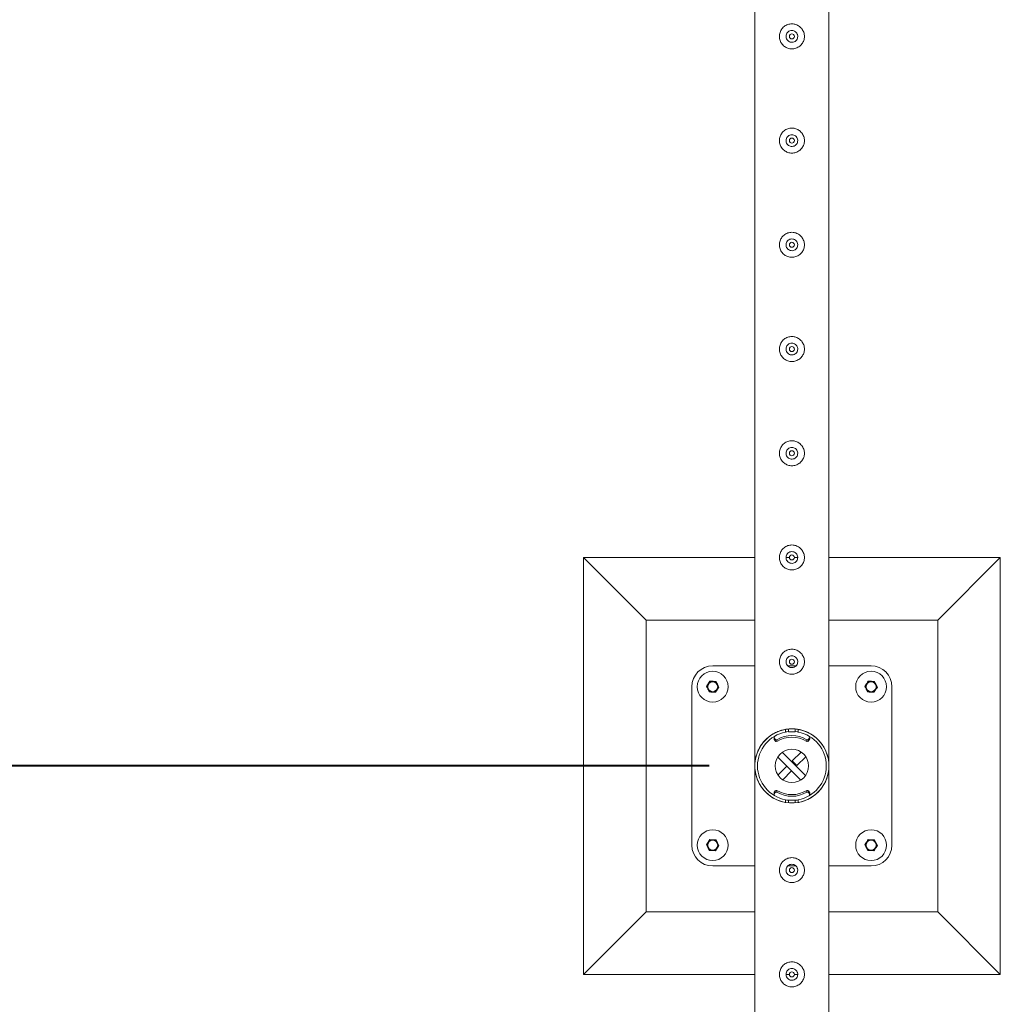
# Model space of a CAD drawing. Units: millimetres. Extents: x 0 to 42, y 0 to 29.8.
# Drawn here: x 8.3 to 9.5, y 23.6 to 24.8 of the extents above; entities that cross this region are included whole.
import ezdxf

# ---------------------------------------------------------------- set-up
doc = ezdxf.new("R2010")
doc.units = ezdxf.units.MM
doc.layers.add('LE_NORM', color=179, linetype='Continuous', lineweight=40)
doc.styles.add('SLDTEXTSTYLE0', font='TXT', dxfattribs={"width": 0.605})
doc.dimstyles.new('SLDDIMSTYLE1', dxfattribs={"dimtxt": 0.35, "dimasz": 0.3, "dimexe": 0, "dimexo": 0.0625, "dimgap": 0.0875, "dimtad": 1, "dimlfac": 100, "dimrnd": 1e-09, "dimzin": 12, "dimdsep": 46, "dimtxsty": 'SLDTEXTSTYLE0', "dimsah": 1, "dimcen": 0.09, "dimadec": 0, "dimazin": 3, "dimtfac": 1, "dimtofl": 0, "dimtmove": 0, "dimatfit": 3, "dimfxl": 0, "dimfrac": 2, "dimtolj": 1, "dimtzin": 12, "dimarcsym": 0})

# ---------------------------------------------------------------- blocks, each defined once
blk = doc.blocks.new('_D_10')
at = {"layer": 'LE_NORM'}
for p, q in [((9.1055, 26.401), (7.6541, 26.401)), ((7.7532, 26.401), (7.7532, 23.901)), ((9.1055, 23.901), (7.6541, 23.901))]:
    blk.add_line(p, q, dxfattribs=at)
for points in [[(7.7532, 26.401), (7.6532, 26.101), (7.8532, 26.101)], [(7.7532, 23.901), (7.8532, 24.201), (7.6532, 24.201)]]:
    blk.add_solid(points, dxfattribs=at)
at = {"layer": 'LE_NORM', "insert": (7.302, 24.6907, -1.2493), "char_height": 0.35, "attachment_point": 1, "rotation": 90, "style": 'SLDTEXTSTYLE0'}
blk.add_mtext('250', dxfattribs=at)
blk = doc.blocks.new('_D_11')
at = {"layer": 'LE_NORM'}
for p, q in [((9.1055, 26.401), (6.9185, 26.401)), ((7.0176, 26.401), (7.0176, 11.401)), ((9.1055, 11.401), (6.9185, 11.401))]:
    blk.add_line(p, q, dxfattribs=at)
for points in [[(7.0176, 26.401), (6.9176, 26.101), (7.1176, 26.101)], [(7.0176, 11.401), (7.1176, 11.701), (6.9176, 11.701)]]:
    blk.add_solid(points, dxfattribs=at)
at = {"layer": 'LE_NORM', "char_height": 0.35, "attachment_point": 1, "rotation": 90, "style": 'SLDTEXTSTYLE0'}
for s, insert in [('(6x250)', (6.5664, 18.8571, -1.2493)), ('1500', (6.5664, 17.6077, -1.2493))]:
    blk.add_mtext(s, dxfattribs=dict(at, insert=insert))

msp = doc.modelspace()

# ---------------------------------------------------------------- linework, layer by layer
at = {"color": 7, "linetype": 'Continuous', "lineweight": 0}
for p, q in [((9.16013, 26.39894), (9.16013, 23.90315)), ((9.24903, 23.90318), (9.24903, 26.35659)), ((9.19768, 24.77732), (9.19753, 24.77604)), ((9.19753, 24.77604), (9.1976, 24.77563)), ((9.19768, 24.65232), (9.19753, 24.65104)), ((9.19753, 24.65104), (9.1976, 24.65063)), ((9.19768, 24.52732), (9.19753, 24.52604)), ((9.19753, 24.52604), (9.1976, 24.52563)), ((9.19768, 24.40232), (9.19753, 24.40104)), ((9.19753, 24.40104), (9.1976, 24.40063)), ((9.19768, 24.27732), (9.19753, 24.27604)), ((9.19753, 24.27604), (9.1976, 24.27563)), ((9.16013, 24.15104), (8.95458, 24.15104)), ((8.95458, 24.15104), (9.02958, 24.07604)), ((8.95458, 24.15104), (8.95458, 23.65104)), ((9.19768, 24.15232), (9.19753, 24.15104)), ((9.20158, 24.15104), (9.19753, 24.15104)), ((9.19753, 24.15104), (9.1976, 24.15063)), ((9.21154, 24.15104), (9.20755, 24.15104)), ((9.45458, 24.15104), (9.24903, 24.15104)), ((9.45458, 24.15104), (9.37958, 24.07604)), ((9.45458, 23.65104), (9.45458, 24.15104)), ((9.16013, 24.07604), (9.02958, 24.07604)), ((9.02958, 24.07604), (9.02958, 23.72604)), ((9.37958, 24.07604), (9.24903, 24.07604)), ((9.37958, 23.72604), (9.37958, 24.07604)), ((9.16013, 24.02104), (9.10958, 24.02104)), ((9.19768, 24.02732), (9.19753, 24.02604)), ((9.19753, 24.02604), (9.1976, 24.02563)), ((9.20941, 24.02104), (9.19974, 24.02104)), ((9.29958, 24.02104), (9.24903, 24.02104)), ((9.10619, 24.00274), (9.10994, 24.00253)), ((9.11368, 24.00233), (9.11538, 23.99898)), ((9.29619, 24.00274), (9.29994, 24.00253)), ((9.30368, 24.00233), (9.30538, 23.99898)), ((9.08458, 23.99604), (9.08458, 23.80604)), ((9.10547, 23.98976), (9.10378, 23.99311)), ((9.11297, 23.98935), (9.10922, 23.98955)), ((9.29547, 23.98976), (9.29378, 23.99311)), ((9.30297, 23.98935), (9.29922, 23.98955)), ((9.32458, 23.80604), (9.32458, 23.99604)), ((9.19708, 23.94161), (9.19708, 23.94486)), ((9.20058, 23.94199), (9.20058, 23.94532)), ((9.20058, 23.94199), (9.20858, 23.94199)), ((9.20058, 23.94199), (9.20858, 23.94199)), ((9.20058, 23.94199), (9.20058, 23.94199)), ((9.20858, 23.94199), (9.20858, 23.94529)), ((9.20858, 23.94199), (9.20858, 23.94199)), ((9.21208, 23.94486), (9.21208, 23.94161)), ((9.18324, 23.93549), (9.18324, 23.9335)), ((9.18348, 23.93467), (9.18458, 23.933)), ((9.18348, 23.93467), (9.18348, 23.93267)), ((9.18348, 23.93267), (9.18458, 23.931)), ((9.18458, 23.931), (9.18458, 23.933)), ((9.18661, 23.93253), (9.18661, 23.93054)), ((9.22255, 23.93054), (9.22255, 23.93253)), ((9.22457, 23.933), (9.22567, 23.93467)), ((9.22457, 23.933), (9.22457, 23.931)), ((9.22457, 23.931), (9.22567, 23.93267)), ((9.22567, 23.93267), (9.22567, 23.93467)), ((9.22592, 23.9335), (9.22592, 23.93549)), ((9.22093, 23.88952), (9.19306, 23.91739)), ((9.20499, 23.90712), (9.21561, 23.91773)), ((9.2151, 23.88404), (9.18757, 23.91157)), ((9.21065, 23.90146), (9.20499, 23.90712)), ((9.21065, 23.90146), (9.22126, 23.91207)), ((9.24903, 23.90315), (9.24903, 23.90318)), ((9.16013, 23.89894), (9.16013, 21.40315)), ((9.19851, 23.90063), (9.18789, 23.89002)), ((9.20416, 23.89497), (9.19355, 23.88436)), ((9.19851, 23.90063), (9.20416, 23.89497)), ((9.24903, 23.89891), (9.24903, 23.89894)), ((9.24903, 21.40318), (9.24903, 23.89891)), ((9.18324, 23.86859), (9.18324, 23.86659)), ((9.18458, 23.87109), (9.18348, 23.86941)), ((9.18348, 23.86941), (9.18348, 23.86742)), ((9.18458, 23.86909), (9.18348, 23.86742)), ((9.18458, 23.86909), (9.18458, 23.87109)), ((9.18661, 23.87155), (9.18661, 23.86955)), ((9.22255, 23.86955), (9.22255, 23.87155)), ((9.22457, 23.87109), (9.22457, 23.86909)), ((9.22567, 23.86941), (9.22457, 23.87109)), ((9.22567, 23.86742), (9.22457, 23.86909)), ((9.22567, 23.86742), (9.22567, 23.86941)), ((9.22592, 23.86659), (9.22592, 23.86859)), ((9.19708, 23.85723), (9.19708, 23.86048)), ((9.20858, 23.86009), (9.20058, 23.86009)), ((9.20858, 23.86009), (9.20058, 23.86009)), ((9.20058, 23.86009), (9.20058, 23.86009)), ((9.20058, 23.86009), (9.20058, 23.85679)), ((9.20858, 23.86009), (9.20858, 23.86009)), ((9.20858, 23.86009), (9.20858, 23.85678)), ((9.21208, 23.86048), (9.21208, 23.85723)), ((9.10619, 23.81274), (9.10994, 23.81253)), ((9.11368, 23.81233), (9.11538, 23.80898)), ((9.29619, 23.81274), (9.29994, 23.81253)), ((9.30368, 23.81233), (9.30538, 23.80898)), ((9.10547, 23.79976), (9.10378, 23.80311)), ((9.11297, 23.79935), (9.10922, 23.79955)), ((9.29547, 23.79976), (9.29378, 23.80311)), ((9.30297, 23.79935), (9.29922, 23.79955)), ((9.10958, 23.78104), (9.16013, 23.78104)), ((9.19768, 23.77732), (9.19753, 23.77604)), ((9.19753, 23.77604), (9.1976, 23.77563)), ((9.19973, 23.78104), (9.20942, 23.78104)), ((9.24903, 23.78104), (9.29958, 23.78104)), ((8.95458, 23.65104), (9.02958, 23.72604)), ((9.02958, 23.72604), (9.16013, 23.72604)), ((9.24903, 23.72604), (9.37958, 23.72604)), ((9.45458, 23.65104), (9.37958, 23.72604)), ((8.95458, 23.65104), (9.16013, 23.65104)), ((9.19768, 23.65232), (9.19753, 23.65104)), ((9.19753, 23.65104), (9.20158, 23.65104)), ((9.19753, 23.65104), (9.1976, 23.65063)), ((9.20755, 23.65104), (9.21154, 23.65104)), ((9.24903, 23.65104), (9.45458, 23.65104))]:
    msp.add_line(p, q, dxfattribs=at)
at = {"color": 7, "linetype": 'Continuous', "lineweight": 0, "flags": 128}
for points in [[(9.20058, 23.94229), (9.19839, 23.94201), (9.19708, 23.94178)], [(9.21208, 23.94178), (9.21077, 23.94201), (9.20858, 23.94229)], [(9.24903, 23.89891), (9.24903, 23.89892), (9.24902, 23.89873), (9.24894, 23.89754), (9.24854, 23.89418), (9.24785, 23.89065), (9.24593, 23.88462), (9.24308, 23.87873), (9.23925, 23.87315), (9.23627, 23.86981), (9.23285, 23.86668), (9.22899, 23.86384), (9.22383, 23.86093), (9.21808, 23.85864), (9.21285, 23.85732), (9.20738, 23.85663), (9.20181, 23.85663), (9.19633, 23.85732), (9.19129, 23.85858), (9.18656, 23.86035), (9.1825, 23.86241), (9.17878, 23.86479), (9.17543, 23.86742), (9.17141, 23.87138), (9.16804, 23.87564), (9.16531, 23.88011), (9.16348, 23.88399), (9.16205, 23.88793), (9.16078, 23.89315), (9.16034, 23.89619), (9.16023, 23.89739), (9.16015, 23.89844), (9.16013, 23.89885), (9.16013, 23.89894), (9.16013, 23.89894)], [(9.19708, 23.8603), (9.19839, 23.86008), (9.20058, 23.8598)], [(9.20858, 23.8598), (9.21077, 23.86008), (9.21208, 23.8603)]]:
    msp.add_lwpolyline(points, dxfattribs=at)
at = {"color": 7, "linetype": 'Continuous', "lineweight": 0}
for centre, radius in [((9.20458, 24.77604), 0.003), ((9.20458, 24.65104), 0.003), ((9.20458, 24.52604), 0.003), ((9.20458, 24.40104), 0.003), ((9.20458, 24.27604), 0.003), ((9.20458, 24.15104), 0.003), ((9.20458, 24.02604), 0.003), ((9.10958, 23.99604), 0.0185), ((9.29958, 23.99604), 0.0185), ((9.10958, 23.99604), 0.006), ((9.29958, 23.99604), 0.006), ((9.20458, 23.90104), 0.02), ((9.10958, 23.80604), 0.0185), ((9.29958, 23.80604), 0.0185), ((9.10958, 23.80604), 0.006), ((9.29958, 23.80604), 0.006), ((9.20458, 23.77604), 0.003), ((9.20458, 23.65104), 0.003)]:
    msp.add_circle(centre, radius, dxfattribs=at)
for centre, radius, start, end in [((9.10958, 23.99604), 0.025, 90, 180), ((9.29958, 23.99604), 0.025, 0, 90), ((9.10958, 23.99604), 0.0065, 146.84238, 206.84238), ((9.10958, 23.99604), 0.0065, 86.84238, 146.84238), ((9.10958, 23.99604), 0.0065, 26.84238, 86.84238), ((9.10958, 23.99604), 0.0065, 326.84238, 26.84238), ((9.29958, 23.99604), 0.0065, 146.84238, 206.84238), ((9.29958, 23.99604), 0.0065, 86.84238, 146.84238), ((9.29958, 23.99604), 0.0065, 26.84238, 86.84238), ((9.29958, 23.99604), 0.0065, 326.84238, 26.84238), ((9.10958, 23.99604), 0.0065, 206.84238, 266.84238), ((9.10958, 23.99604), 0.0065, 266.84238, 326.84238), ((9.29958, 23.99604), 0.0065, 206.84238, 266.84238), ((9.29958, 23.99604), 0.0065, 266.84238, 326.84238), ((9.20458, 23.90104), 0.04445, 99.71392, 260.28608), ((9.20458, 23.90104), 0.04125, 100.47568, 259.52432), ((9.20458, 23.90247), 0.03502, 59.12772, 120.87228), ((9.20458, 23.90104), 0.04445, 279.71392, 80.28608), ((9.20458, 23.90104), 0.04125, 280.47568, 79.52432), ((9.18474, 23.93549), 0.0015, 133.8253, 213.29562), ((9.18472, 23.93349), 0.00148, 179.82825, 213.39321), ((9.18584, 23.93382), 0.0015, 213.30519, 300.85542), ((9.18584, 23.93183), 0.0015, 213.30519, 300.85542), ((9.20458, 23.90048), 0.03502, 59.12396, 120.87604), ((9.22332, 23.93382), 0.0015, 239.14458, 326.69481), ((9.22332, 23.93183), 0.0015, 239.14458, 326.69481), ((9.22442, 23.93549), 0.0015, 326.75653, 41.70076), ((9.22443, 23.93349), 0.00148, 326.60679, 0.17175), ((9.18472, 23.8686), 0.00148, 146.60679, 180.17175), ((9.18474, 23.86659), 0.0015, 146.73206, 239.02781), ((9.18584, 23.87026), 0.0015, 59.14458, 146.69481), ((9.18584, 23.86826), 0.0015, 59.14458, 146.69481), ((9.20458, 23.90161), 0.03502, 239.12396, 300.87604), ((9.20458, 23.89961), 0.03502, 239.12772, 300.87228), ((9.22332, 23.87026), 0.0015, 33.30519, 120.85542), ((9.22332, 23.86826), 0.0015, 33.30519, 120.85542), ((9.22442, 23.86659), 0.0015, 300.97219, 33.26794), ((9.22443, 23.8686), 0.00148, 359.82825, 33.39321), ((9.10958, 23.80604), 0.0065, 146.84238, 206.84238), ((9.10958, 23.80604), 0.0065, 86.84238, 146.84238), ((9.10958, 23.80604), 0.0065, 26.84238, 86.84238), ((9.10958, 23.80604), 0.0065, 326.84238, 26.84238), ((9.29958, 23.80604), 0.0065, 146.84238, 206.84238), ((9.29958, 23.80604), 0.0065, 86.84238, 146.84238), ((9.29958, 23.80604), 0.0065, 26.84238, 86.84238), ((9.29958, 23.80604), 0.0065, 326.84238, 26.84238), ((9.10958, 23.80604), 0.025, 180, 270), ((9.10958, 23.80604), 0.0065, 206.84238, 266.84238), ((9.10958, 23.80604), 0.0065, 266.84238, 326.84238), ((9.29958, 23.80604), 0.0065, 206.84238, 266.84238), ((9.29958, 23.80604), 0.0065, 266.84238, 326.84238), ((9.29958, 23.80604), 0.025, 270, 0)]:
    msp.add_arc(centre, radius, start, end, dxfattribs=at)
for points, knots in [([(9.18958, 24.77604), (9.18962, 24.77686), (9.1897, 24.77849), (9.19031, 24.78087), (9.19127, 24.7831), (9.19259, 24.78517), (9.19424, 24.78701), (9.19622, 24.78859), (9.19846, 24.78982), (9.20089, 24.79066), (9.2034, 24.79106), (9.20589, 24.79106), (9.2083, 24.79064), (9.21058, 24.78986), (9.21271, 24.78872), (9.21466, 24.78724), (9.21637, 24.78543), (9.21778, 24.78331), (9.21882, 24.78096), (9.21945, 24.77848), (9.21964, 24.77596), (9.21943, 24.77352), (9.21883, 24.77118), (9.21788, 24.76897), (9.21658, 24.76694), (9.21493, 24.76509), (9.21296, 24.76352), (9.21072, 24.76228), (9.20828, 24.76144), (9.20578, 24.76102), (9.20328, 24.76104), (9.20088, 24.76144), (9.1986, 24.76222), (9.19646, 24.76335), (9.19452, 24.76483), (9.1928, 24.76665), (9.19138, 24.76876), (9.19035, 24.77109), (9.1897, 24.77354), (9.18962, 24.77521), (9.18958, 24.77604)], [0, 0, 0, 0, 0.0257913, 0.0515837, 0.0773289, 0.1030762, 0.1297624, 0.1564521, 0.1838602, 0.2112587, 0.2376805, 0.2640976, 0.2894514, 0.314808, 0.3405107, 0.3662085, 0.3931523, 0.4200933, 0.4474392, 0.474776, 0.5008459, 0.5269167, 0.5520631, 0.5772086, 0.6031752, 0.6291423, 0.6564018, 0.6836466, 0.7107239, 0.7378021, 0.7635656, 0.7893318, 0.8146606, 0.8400086, 0.8663011, 0.8925969, 0.9199649, 0.94732, 0.9736594, 1, 1, 1, 1]), ([(9.21163, 24.77604), (9.21155, 24.77526), (9.2114, 24.77369), (9.2102, 24.77159), (9.20843, 24.76998), (9.20621, 24.76905), (9.2038, 24.7689), (9.2015, 24.76955), (9.19955, 24.77092), (9.19813, 24.77287), (9.19745, 24.77518), (9.19756, 24.77758), (9.19845, 24.77979), (9.20002, 24.7816), (9.20211, 24.78279), (9.20448, 24.78323), (9.20685, 24.78286), (9.20896, 24.78174), (9.21058, 24.77998), (9.21149, 24.77798), (9.21159, 24.77661), (9.21163, 24.77604)], [0, 0, 0, 0, 0.0531479, 0.1062912, 0.1598987, 0.2138622, 0.2672852, 0.3201692, 0.3732989, 0.4271104, 0.480987, 0.534172, 0.5870243, 0.6403802, 0.6943138, 0.7480021, 0.8010075, 0.8539472, 0.9075372, 0.9614967, 1, 1, 1, 1]), ([(9.21156, 24.77563), (9.21159, 24.77629), (9.21165, 24.77734), (9.2112, 24.77827), (9.21104, 24.77861)], [0, 0, 0, 0, 0.63189736, 1, 1, 1, 1]), ([(9.18958, 24.65104), (9.18962, 24.65186), (9.1897, 24.65349), (9.19031, 24.65587), (9.19127, 24.6581), (9.19259, 24.66017), (9.19424, 24.66201), (9.19622, 24.66359), (9.19846, 24.66482), (9.20089, 24.66566), (9.2034, 24.66606), (9.20589, 24.66606), (9.2083, 24.66564), (9.21058, 24.66486), (9.21271, 24.66372), (9.21466, 24.66224), (9.21637, 24.66043), (9.21778, 24.65831), (9.21882, 24.65596), (9.21945, 24.65348), (9.21964, 24.65096), (9.21943, 24.64852), (9.21883, 24.64618), (9.21788, 24.64397), (9.21658, 24.64194), (9.21493, 24.64009), (9.21296, 24.63852), (9.21072, 24.63728), (9.20828, 24.63644), (9.20578, 24.63602), (9.20328, 24.63604), (9.20088, 24.63644), (9.1986, 24.63722), (9.19646, 24.63835), (9.19452, 24.63983), (9.1928, 24.64165), (9.19138, 24.64376), (9.19035, 24.64609), (9.1897, 24.64854), (9.18962, 24.65021), (9.18958, 24.65104)], [0, 0, 0, 0, 0.0257913, 0.0515837, 0.0773289, 0.1030762, 0.1297624, 0.1564521, 0.1838602, 0.2112587, 0.2376805, 0.2640976, 0.2894514, 0.314808, 0.3405107, 0.3662085, 0.3931523, 0.4200933, 0.4474392, 0.474776, 0.5008459, 0.5269167, 0.5520631, 0.5772086, 0.6031752, 0.6291423, 0.6564018, 0.6836466, 0.7107239, 0.7378021, 0.7635656, 0.7893318, 0.8146606, 0.8400086, 0.8663011, 0.8925969, 0.9199649, 0.94732, 0.9736594, 1, 1, 1, 1]), ([(9.21163, 24.65104), (9.21155, 24.65026), (9.2114, 24.64869), (9.2102, 24.64659), (9.20843, 24.64498), (9.20621, 24.64405), (9.2038, 24.6439), (9.2015, 24.64455), (9.19955, 24.64592), (9.19813, 24.64787), (9.19745, 24.65018), (9.19756, 24.65258), (9.19845, 24.65479), (9.20002, 24.6566), (9.20211, 24.65779), (9.20448, 24.65823), (9.20685, 24.65786), (9.20896, 24.65674), (9.21058, 24.65498), (9.21149, 24.65298), (9.21159, 24.65161), (9.21163, 24.65104)], [0, 0, 0, 0, 0.0531479, 0.1062912, 0.1598987, 0.2138622, 0.2672852, 0.3201692, 0.3732989, 0.4271104, 0.480987, 0.534172, 0.5870243, 0.6403802, 0.6943138, 0.7480021, 0.8010075, 0.8539472, 0.9075372, 0.9614967, 1, 1, 1, 1]), ([(9.21156, 24.65063), (9.21163, 24.6513), (9.2117, 24.65199), (9.21144, 24.65261), (9.21143, 24.65263)], [0, 0, 0, 0, 0.9645668, 1, 1, 1, 1]), ([(9.18958, 24.52604), (9.18962, 24.52686), (9.1897, 24.52849), (9.19031, 24.53087), (9.19127, 24.5331), (9.19259, 24.53517), (9.19424, 24.53701), (9.19622, 24.53859), (9.19846, 24.53982), (9.20089, 24.54066), (9.2034, 24.54106), (9.20589, 24.54106), (9.2083, 24.54064), (9.21058, 24.53986), (9.21271, 24.53872), (9.21466, 24.53724), (9.21637, 24.53543), (9.21778, 24.53331), (9.21882, 24.53096), (9.21945, 24.52848), (9.21964, 24.52596), (9.21943, 24.52352), (9.21883, 24.52118), (9.21788, 24.51897), (9.21658, 24.51694), (9.21493, 24.51509), (9.21296, 24.51352), (9.21072, 24.51228), (9.20828, 24.51144), (9.20578, 24.51102), (9.20328, 24.51104), (9.20088, 24.51144), (9.1986, 24.51222), (9.19646, 24.51335), (9.19452, 24.51483), (9.1928, 24.51665), (9.19138, 24.51876), (9.19035, 24.52109), (9.1897, 24.52354), (9.18962, 24.52521), (9.18958, 24.52604)], [0, 0, 0, 0, 0.0257913, 0.0515837, 0.0773289, 0.1030762, 0.1297624, 0.1564521, 0.1838602, 0.2112587, 0.2376805, 0.2640976, 0.2894514, 0.314808, 0.3405107, 0.3662085, 0.3931523, 0.4200933, 0.4474392, 0.474776, 0.5008459, 0.5269167, 0.5520631, 0.5772086, 0.6031752, 0.6291423, 0.6564018, 0.6836466, 0.7107239, 0.7378021, 0.7635656, 0.7893318, 0.8146606, 0.8400086, 0.8663011, 0.8925969, 0.9199649, 0.94732, 0.9736594, 1, 1, 1, 1]), ([(9.21163, 24.52604), (9.21155, 24.52526), (9.2114, 24.52369), (9.2102, 24.52159), (9.20843, 24.51998), (9.20621, 24.51905), (9.2038, 24.5189), (9.2015, 24.51955), (9.19955, 24.52092), (9.19813, 24.52287), (9.19745, 24.52518), (9.19756, 24.52758), (9.19845, 24.52979), (9.20002, 24.5316), (9.20211, 24.53279), (9.20448, 24.53323), (9.20685, 24.53286), (9.20896, 24.53174), (9.21058, 24.52998), (9.21149, 24.52798), (9.21159, 24.52661), (9.21163, 24.52604)], [0, 0, 0, 0, 0.0531479, 0.1062912, 0.1598987, 0.2138622, 0.2672852, 0.3201692, 0.3732989, 0.4271104, 0.480987, 0.534172, 0.5870243, 0.6403802, 0.6943138, 0.7480021, 0.8010075, 0.8539472, 0.9075372, 0.9614967, 1, 1, 1, 1]), ([(9.21156, 24.52563), (9.21163, 24.5263), (9.2117, 24.52699), (9.21144, 24.52761), (9.21143, 24.52763)], [0, 0, 0, 0, 0.9645668, 1, 1, 1, 1]), ([(9.18958, 24.40104), (9.18962, 24.40186), (9.1897, 24.40349), (9.19031, 24.40587), (9.19127, 24.4081), (9.19259, 24.41017), (9.19424, 24.41201), (9.19622, 24.41359), (9.19846, 24.41482), (9.20089, 24.41566), (9.2034, 24.41606), (9.20589, 24.41606), (9.2083, 24.41564), (9.21058, 24.41486), (9.21271, 24.41372), (9.21466, 24.41224), (9.21637, 24.41043), (9.21778, 24.40831), (9.21882, 24.40596), (9.21945, 24.40348), (9.21964, 24.40096), (9.21943, 24.39852), (9.21883, 24.39618), (9.21788, 24.39397), (9.21658, 24.39194), (9.21493, 24.39009), (9.21296, 24.38852), (9.21072, 24.38728), (9.20828, 24.38644), (9.20578, 24.38602), (9.20328, 24.38604), (9.20088, 24.38644), (9.1986, 24.38722), (9.19646, 24.38835), (9.19452, 24.38983), (9.1928, 24.39165), (9.19138, 24.39376), (9.19035, 24.39609), (9.1897, 24.39854), (9.18962, 24.40021), (9.18958, 24.40104)], [0, 0, 0, 0, 0.0257913, 0.0515837, 0.0773289, 0.1030762, 0.1297624, 0.1564521, 0.1838602, 0.2112587, 0.2376805, 0.2640976, 0.2894514, 0.314808, 0.3405107, 0.3662085, 0.3931523, 0.4200933, 0.4474392, 0.474776, 0.5008459, 0.5269167, 0.5520631, 0.5772086, 0.6031752, 0.6291423, 0.6564018, 0.6836466, 0.7107239, 0.7378021, 0.7635656, 0.7893318, 0.8146606, 0.8400086, 0.8663011, 0.8925969, 0.9199649, 0.94732, 0.9736594, 1, 1, 1, 1]), ([(9.21163, 24.40104), (9.21155, 24.40026), (9.2114, 24.39869), (9.2102, 24.39659), (9.20843, 24.39498), (9.20621, 24.39405), (9.2038, 24.3939), (9.2015, 24.39455), (9.19955, 24.39592), (9.19813, 24.39787), (9.19745, 24.40018), (9.19756, 24.40258), (9.19845, 24.40479), (9.20002, 24.4066), (9.20211, 24.40779), (9.20448, 24.40823), (9.20685, 24.40786), (9.20896, 24.40674), (9.21058, 24.40498), (9.21149, 24.40298), (9.21159, 24.40161), (9.21163, 24.40104)], [0, 0, 0, 0, 0.0531479, 0.1062912, 0.1598987, 0.2138622, 0.2672852, 0.3201692, 0.3732989, 0.4271104, 0.480987, 0.534172, 0.5870243, 0.6403802, 0.6943138, 0.7480021, 0.8010075, 0.8539472, 0.9075372, 0.9614967, 1, 1, 1, 1]), ([(9.21156, 24.40063), (9.21163, 24.4013), (9.2117, 24.40199), (9.21144, 24.40261), (9.21143, 24.40263)], [0, 0, 0, 0, 0.9645668, 1, 1, 1, 1]), ([(9.18958, 24.27604), (9.18962, 24.27686), (9.1897, 24.27849), (9.19031, 24.28087), (9.19127, 24.2831), (9.19259, 24.28517), (9.19424, 24.28701), (9.19622, 24.28859), (9.19846, 24.28982), (9.20089, 24.29066), (9.2034, 24.29106), (9.20589, 24.29106), (9.2083, 24.29064), (9.21058, 24.28986), (9.21271, 24.28872), (9.21466, 24.28724), (9.21637, 24.28543), (9.21778, 24.28331), (9.21882, 24.28096), (9.21945, 24.27848), (9.21964, 24.27596), (9.21943, 24.27352), (9.21883, 24.27118), (9.21788, 24.26897), (9.21658, 24.26694), (9.21493, 24.26509), (9.21296, 24.26352), (9.21072, 24.26228), (9.20828, 24.26144), (9.20578, 24.26102), (9.20328, 24.26104), (9.20088, 24.26144), (9.1986, 24.26222), (9.19646, 24.26335), (9.19452, 24.26483), (9.1928, 24.26665), (9.19138, 24.26876), (9.19035, 24.27109), (9.1897, 24.27354), (9.18962, 24.27521), (9.18958, 24.27604)], [0, 0, 0, 0, 0.0257913, 0.0515837, 0.0773289, 0.1030762, 0.1297624, 0.1564521, 0.1838602, 0.2112587, 0.2376805, 0.2640976, 0.2894514, 0.314808, 0.3405107, 0.3662085, 0.3931523, 0.4200933, 0.4474392, 0.474776, 0.5008459, 0.5269167, 0.5520631, 0.5772086, 0.6031752, 0.6291423, 0.6564018, 0.6836466, 0.7107239, 0.7378021, 0.7635656, 0.7893318, 0.8146606, 0.8400086, 0.8663011, 0.8925969, 0.9199649, 0.94732, 0.9736594, 1, 1, 1, 1]), ([(9.21163, 24.27604), (9.21155, 24.27526), (9.2114, 24.27369), (9.2102, 24.27159), (9.20843, 24.26998), (9.20621, 24.26905), (9.2038, 24.2689), (9.2015, 24.26955), (9.19955, 24.27092), (9.19813, 24.27287), (9.19745, 24.27518), (9.19756, 24.27758), (9.19845, 24.27979), (9.20002, 24.2816), (9.20211, 24.28279), (9.20448, 24.28323), (9.20685, 24.28286), (9.20896, 24.28174), (9.21058, 24.27998), (9.21149, 24.27798), (9.21159, 24.27661), (9.21163, 24.27604)], [0, 0, 0, 0, 0.0531479, 0.1062912, 0.1598987, 0.2138622, 0.2672852, 0.3201692, 0.3732989, 0.4271104, 0.480987, 0.534172, 0.5870243, 0.6403802, 0.6943138, 0.7480021, 0.8010075, 0.8539472, 0.9075372, 0.9614967, 1, 1, 1, 1]), ([(9.21156, 24.27563), (9.21163, 24.2763), (9.2117, 24.27699), (9.21144, 24.27761), (9.21143, 24.27763)], [0, 0, 0, 0, 0.9645668, 1, 1, 1, 1]), ([(9.18958, 24.15104), (9.18962, 24.15186), (9.1897, 24.15349), (9.19031, 24.15587), (9.19127, 24.1581), (9.19259, 24.16017), (9.19424, 24.16201), (9.19622, 24.16359), (9.19846, 24.16482), (9.20089, 24.16566), (9.2034, 24.16606), (9.20589, 24.16606), (9.2083, 24.16564), (9.21058, 24.16486), (9.21271, 24.16372), (9.21466, 24.16224), (9.21637, 24.16043), (9.21778, 24.15831), (9.21882, 24.15596), (9.21945, 24.15348), (9.21964, 24.15096), (9.21943, 24.14852), (9.21883, 24.14618), (9.21788, 24.14397), (9.21658, 24.14194), (9.21493, 24.14009), (9.21296, 24.13852), (9.21072, 24.13728), (9.20828, 24.13644), (9.20578, 24.13602), (9.20328, 24.13604), (9.20088, 24.13644), (9.1986, 24.13722), (9.19646, 24.13835), (9.19452, 24.13983), (9.1928, 24.14165), (9.19138, 24.14376), (9.19035, 24.14609), (9.1897, 24.14854), (9.18962, 24.15021), (9.18958, 24.15104)], [0, 0, 0, 0, 0.0257913, 0.0515837, 0.0773289, 0.1030762, 0.1297624, 0.1564521, 0.1838602, 0.2112587, 0.2376805, 0.2640976, 0.2894514, 0.314808, 0.3405107, 0.3662085, 0.3931523, 0.4200933, 0.4474392, 0.474776, 0.5008459, 0.5269167, 0.5520631, 0.5772086, 0.6031752, 0.6291423, 0.6564018, 0.6836466, 0.7107239, 0.7378021, 0.7635656, 0.7893318, 0.8146606, 0.8400086, 0.8663011, 0.8925969, 0.9199649, 0.94732, 0.9736594, 1, 1, 1, 1]), ([(9.21163, 24.15104), (9.21155, 24.15026), (9.2114, 24.14869), (9.2102, 24.14659), (9.20843, 24.14498), (9.20621, 24.14405), (9.2038, 24.1439), (9.2015, 24.14455), (9.19955, 24.14592), (9.19813, 24.14787), (9.19745, 24.15018), (9.19756, 24.15258), (9.19845, 24.15479), (9.20002, 24.1566), (9.20211, 24.15779), (9.20448, 24.15823), (9.20685, 24.15786), (9.20896, 24.15674), (9.21058, 24.15498), (9.21149, 24.15298), (9.21159, 24.15161), (9.21163, 24.15104)], [0, 0, 0, 0, 0.0531479, 0.1062912, 0.1598987, 0.2138622, 0.2672852, 0.3201692, 0.3732989, 0.4271104, 0.480987, 0.534172, 0.5870243, 0.6403802, 0.6943138, 0.7480021, 0.8010075, 0.8539472, 0.9075372, 0.9614967, 1, 1, 1, 1]), ([(9.21156, 24.15063), (9.21163, 24.1513), (9.2117, 24.15199), (9.21144, 24.15261), (9.21143, 24.15263)], [0, 0, 0, 0, 0.9645668, 1, 1, 1, 1]), ([(9.18958, 24.02604), (9.18962, 24.02686), (9.1897, 24.02849), (9.19031, 24.03087), (9.19127, 24.0331), (9.19259, 24.03517), (9.19424, 24.03701), (9.19622, 24.03859), (9.19846, 24.03982), (9.20089, 24.04066), (9.2034, 24.04106), (9.20589, 24.04106), (9.2083, 24.04064), (9.21058, 24.03986), (9.21271, 24.03872), (9.21466, 24.03724), (9.21637, 24.03543), (9.21778, 24.03331), (9.21882, 24.03096), (9.21945, 24.02848), (9.21964, 24.02596), (9.21943, 24.02352), (9.21883, 24.02118), (9.21788, 24.01897), (9.21658, 24.01694), (9.21493, 24.01509), (9.21296, 24.01352), (9.21072, 24.01228), (9.20828, 24.01144), (9.20578, 24.01102), (9.20328, 24.01104), (9.20088, 24.01144), (9.1986, 24.01222), (9.19646, 24.01335), (9.19452, 24.01483), (9.1928, 24.01665), (9.19138, 24.01876), (9.19035, 24.02109), (9.1897, 24.02354), (9.18962, 24.02521), (9.18958, 24.02604)], [0, 0, 0, 0, 0.0257913, 0.0515837, 0.0773289, 0.1030762, 0.1297624, 0.1564521, 0.1838602, 0.2112587, 0.2376805, 0.2640976, 0.2894514, 0.314808, 0.3405107, 0.3662085, 0.3931523, 0.4200933, 0.4474392, 0.474776, 0.5008459, 0.5269167, 0.5520631, 0.5772086, 0.6031752, 0.6291423, 0.6564018, 0.6836466, 0.7107239, 0.7378021, 0.7635656, 0.7893318, 0.8146606, 0.8400086, 0.8663011, 0.8925969, 0.9199649, 0.94732, 0.9736594, 1, 1, 1, 1]), ([(9.21163, 24.02604), (9.21155, 24.02526), (9.2114, 24.02369), (9.2102, 24.02159), (9.20843, 24.01998), (9.20621, 24.01905), (9.2038, 24.0189), (9.2015, 24.01955), (9.19955, 24.02092), (9.19813, 24.02287), (9.19745, 24.02518), (9.19756, 24.02758), (9.19845, 24.02979), (9.20002, 24.0316), (9.20211, 24.03279), (9.20448, 24.03323), (9.20685, 24.03286), (9.20896, 24.03174), (9.21058, 24.02998), (9.21149, 24.02798), (9.21159, 24.02661), (9.21163, 24.02604)], [0, 0, 0, 0, 0.0531479, 0.1062912, 0.1598987, 0.2138622, 0.2672852, 0.3201692, 0.3732989, 0.4271104, 0.480987, 0.534172, 0.5870243, 0.6403802, 0.6943138, 0.7480021, 0.8010075, 0.8539472, 0.9075372, 0.9614967, 1, 1, 1, 1]), ([(9.21156, 24.02563), (9.21159, 24.02629), (9.21165, 24.02734), (9.2112, 24.02827), (9.21104, 24.02861)], [0, 0, 0, 0, 0.63189736, 1, 1, 1, 1]), ([(9.10208, 23.99646), (9.10226, 23.99672), (9.10292, 23.99775), (9.10362, 23.99881), (9.10414, 23.9996)], [0, 0, 0, 0, 0.2575757, 1, 1, 1, 1]), ([(9.10378, 23.99311), (9.10374, 23.99319), (9.10317, 23.99432), (9.10261, 23.99543), (9.10208, 23.99646)], [0, 0, 0, 0, 0.0702593, 1, 1, 1, 1]), ([(9.10414, 23.9996), (9.10432, 23.99988), (9.10502, 24.00095), (9.10569, 24.00198), (9.10619, 24.00274)], [0, 0, 0, 0, 0.26863224, 1, 1, 1, 1]), ([(9.10994, 24.00253), (9.11002, 24.00253), (9.11129, 24.00246), (9.11253, 24.00239), (9.11368, 24.00233)], [0, 0, 0, 0, 0.0701293, 1, 1, 1, 1]), ([(9.11538, 23.99898), (9.11542, 23.9989), (9.11599, 23.99777), (9.11655, 23.99666), (9.11707, 23.99563)], [0, 0, 0, 0, 0.0702594, 1, 1, 1, 1]), ([(9.29208, 23.99646), (9.29226, 23.99672), (9.29292, 23.99775), (9.29362, 23.99881), (9.29414, 23.9996)], [0, 0, 0, 0, 0.2574422, 1, 1, 1, 1]), ([(9.29378, 23.99311), (9.29374, 23.99319), (9.29317, 23.99432), (9.29261, 23.99543), (9.29208, 23.99646)], [0, 0, 0, 0, 0.07026718, 1, 1, 1, 1]), ([(9.29414, 23.9996), (9.29432, 23.99988), (9.29502, 24.00095), (9.29569, 24.00198), (9.29619, 24.00274)], [0, 0, 0, 0, 0.26866837, 1, 1, 1, 1]), ([(9.29994, 24.00253), (9.30002, 24.00253), (9.30129, 24.00246), (9.30253, 24.00239), (9.30368, 24.00233)], [0, 0, 0, 0, 0.0703796, 1, 1, 1, 1]), ([(9.30538, 23.99898), (9.30542, 23.9989), (9.30599, 23.99777), (9.30655, 23.99666), (9.30707, 23.99563)], [0, 0, 0, 0, 0.07025156, 1, 1, 1, 1]), ([(9.10922, 23.98955), (9.10913, 23.98956), (9.10787, 23.98963), (9.10663, 23.9897), (9.10547, 23.98976)], [0, 0, 0, 0, 0.07037279, 1, 1, 1, 1]), ([(9.11297, 23.98935), (9.11314, 23.98961), (9.11381, 23.99063), (9.1145, 23.9917), (9.11502, 23.99249)], [0, 0, 0, 0, 0.2575757, 1, 1, 1, 1]), ([(9.11502, 23.99249), (9.11521, 23.99277), (9.1159, 23.99384), (9.11658, 23.99487), (9.11707, 23.99563)], [0, 0, 0, 0, 0.26869603, 1, 1, 1, 1]), ([(9.29922, 23.98955), (9.29913, 23.98956), (9.29787, 23.98963), (9.29663, 23.9897), (9.29547, 23.98976)], [0, 0, 0, 0, 0.0701225, 1, 1, 1, 1]), ([(9.30297, 23.98935), (9.30314, 23.98961), (9.30381, 23.99064), (9.3045, 23.9917), (9.30502, 23.99249)], [0, 0, 0, 0, 0.2575407, 1, 1, 1, 1]), ([(9.30502, 23.99249), (9.30521, 23.99277), (9.3059, 23.99384), (9.30658, 23.99487), (9.30707, 23.99563)], [0, 0, 0, 0, 0.2685598, 1, 1, 1, 1]), ([(9.16013, 23.90315), (9.16013, 23.9032), (9.16014, 23.90334), (9.16023, 23.90497), (9.16051, 23.90748), (9.16118, 23.91118), (9.16233, 23.9153), (9.16414, 23.91985), (9.16653, 23.92432), (9.16977, 23.92898), (9.17329, 23.93284), (9.17686, 23.93592), (9.18036, 23.93848), (9.1849, 23.94111), (9.19035, 23.94334), (9.19595, 23.94482), (9.20143, 23.94555), (9.20706, 23.94559), (9.2125, 23.94494), (9.21768, 23.94368), (9.22302, 23.94169), (9.22846, 23.93879), (9.23307, 23.93536), (9.23662, 23.93202), (9.23933, 23.92894), (9.2417, 23.9257), (9.24377, 23.92225), (9.24551, 23.91865), (9.24693, 23.9149), (9.24799, 23.91106), (9.24861, 23.90773), (9.2489, 23.90517), (9.249, 23.90378), (9.24903, 23.90319), (9.24903, 23.90318), (9.24903, 23.90318)], [0, 0, 0, 0, 0.0054442, 0.017754, 0.0455609, 0.0735407, 0.113184, 0.1528222, 0.193679, 0.2345271, 0.2844368, 0.3099736, 0.3355062, 0.3747229, 0.4149505, 0.4477935, 0.4815504, 0.5144129, 0.5483254, 0.5799202, 0.6122609, 0.6562613, 0.7015295, 0.7318675, 0.7622125, 0.7933969, 0.8245868, 0.8573379, 0.8900906, 0.9234618, 0.9568331, 0.9767333, 0.9911839, 0.9969023, 1, 1, 1, 1]), ([(9.10208, 23.80646), (9.10226, 23.80672), (9.10292, 23.80775), (9.10362, 23.80881), (9.10414, 23.8096)], [0, 0, 0, 0, 0.2576026, 1, 1, 1, 1]), ([(9.10414, 23.8096), (9.10432, 23.80988), (9.10502, 23.81095), (9.10569, 23.81198), (9.10619, 23.81274)], [0, 0, 0, 0, 0.26863224, 1, 1, 1, 1]), ([(9.10994, 23.81253), (9.11002, 23.81253), (9.11129, 23.81246), (9.11253, 23.81239), (9.11368, 23.81233)], [0, 0, 0, 0, 0.0701225, 1, 1, 1, 1]), ([(9.11538, 23.80898), (9.11542, 23.8089), (9.11599, 23.80777), (9.11655, 23.80666), (9.11707, 23.80563)], [0, 0, 0, 0, 0.07026718, 1, 1, 1, 1]), ([(9.29208, 23.80646), (9.29226, 23.80672), (9.29292, 23.80775), (9.29362, 23.80881), (9.29414, 23.8096)], [0, 0, 0, 0, 0.257469, 1, 1, 1, 1]), ([(9.29414, 23.8096), (9.29432, 23.80988), (9.29502, 23.81095), (9.29569, 23.81198), (9.29619, 23.81274)], [0, 0, 0, 0, 0.26866837, 1, 1, 1, 1]), ([(9.29994, 23.81253), (9.30002, 23.81253), (9.30129, 23.81246), (9.30253, 23.81239), (9.30368, 23.81233)], [0, 0, 0, 0, 0.07037279, 1, 1, 1, 1]), ([(9.30538, 23.80898), (9.30542, 23.8089), (9.30599, 23.80777), (9.30655, 23.80666), (9.30707, 23.80563)], [0, 0, 0, 0, 0.0702593, 1, 1, 1, 1]), ([(9.10378, 23.80311), (9.10374, 23.80319), (9.10317, 23.80432), (9.10261, 23.80543), (9.10208, 23.80646)], [0, 0, 0, 0, 0.07025156, 1, 1, 1, 1]), ([(9.10922, 23.79955), (9.10913, 23.79956), (9.10787, 23.79963), (9.10663, 23.7997), (9.10547, 23.79976)], [0, 0, 0, 0, 0.0703796, 1, 1, 1, 1]), ([(9.11297, 23.79935), (9.11314, 23.79961), (9.11381, 23.80063), (9.1145, 23.8017), (9.11502, 23.80249)], [0, 0, 0, 0, 0.2575757, 1, 1, 1, 1]), ([(9.11502, 23.80249), (9.11521, 23.80277), (9.1159, 23.80384), (9.11658, 23.80487), (9.11707, 23.80563)], [0, 0, 0, 0, 0.26866837, 1, 1, 1, 1]), ([(9.29378, 23.80311), (9.29374, 23.80319), (9.29317, 23.80432), (9.29261, 23.80543), (9.29208, 23.80646)], [0, 0, 0, 0, 0.0702594, 1, 1, 1, 1]), ([(9.29922, 23.79955), (9.29913, 23.79956), (9.29787, 23.79963), (9.29663, 23.7997), (9.29547, 23.79976)], [0, 0, 0, 0, 0.0701293, 1, 1, 1, 1]), ([(9.30297, 23.79935), (9.30314, 23.79961), (9.30381, 23.80064), (9.3045, 23.8017), (9.30502, 23.80249)], [0, 0, 0, 0, 0.2575407, 1, 1, 1, 1]), ([(9.30502, 23.80249), (9.30521, 23.80277), (9.3059, 23.80384), (9.30658, 23.80487), (9.30707, 23.80563)], [0, 0, 0, 0, 0.26853212, 1, 1, 1, 1]), ([(9.18958, 23.77604), (9.18962, 23.77686), (9.1897, 23.77849), (9.19031, 23.78087), (9.19127, 23.7831), (9.19259, 23.78517), (9.19424, 23.78701), (9.19622, 23.78859), (9.19846, 23.78982), (9.20089, 23.79066), (9.2034, 23.79106), (9.20589, 23.79106), (9.2083, 23.79064), (9.21058, 23.78986), (9.21271, 23.78872), (9.21466, 23.78724), (9.21637, 23.78543), (9.21778, 23.78331), (9.21882, 23.78096), (9.21945, 23.77848), (9.21964, 23.77596), (9.21943, 23.77352), (9.21883, 23.77118), (9.21788, 23.76897), (9.21658, 23.76694), (9.21493, 23.76509), (9.21296, 23.76352), (9.21072, 23.76228), (9.20828, 23.76144), (9.20578, 23.76102), (9.20328, 23.76104), (9.20088, 23.76144), (9.1986, 23.76222), (9.19646, 23.76335), (9.19452, 23.76483), (9.1928, 23.76665), (9.19138, 23.76876), (9.19035, 23.77109), (9.1897, 23.77354), (9.18962, 23.77521), (9.18958, 23.77604)], [0, 0, 0, 0, 0.0257913, 0.0515837, 0.0773289, 0.1030762, 0.1297624, 0.1564521, 0.1838602, 0.2112587, 0.2376805, 0.2640976, 0.2894514, 0.314808, 0.3405107, 0.3662085, 0.3931523, 0.4200933, 0.4474392, 0.474776, 0.5008459, 0.5269167, 0.5520631, 0.5772086, 0.6031752, 0.6291423, 0.6564018, 0.6836466, 0.7107239, 0.7378021, 0.7635656, 0.7893318, 0.8146606, 0.8400086, 0.8663011, 0.8925969, 0.9199649, 0.94732, 0.9736594, 1, 1, 1, 1]), ([(9.21163, 23.77604), (9.21155, 23.77526), (9.2114, 23.77369), (9.2102, 23.77159), (9.20843, 23.76998), (9.20621, 23.76905), (9.2038, 23.7689), (9.2015, 23.76955), (9.19955, 23.77092), (9.19813, 23.77287), (9.19745, 23.77518), (9.19756, 23.77758), (9.19845, 23.77979), (9.20002, 23.7816), (9.20211, 23.78279), (9.20448, 23.78323), (9.20685, 23.78286), (9.20896, 23.78174), (9.21058, 23.77998), (9.21149, 23.77798), (9.21159, 23.77661), (9.21163, 23.77604)], [0, 0, 0, 0, 0.0531479, 0.1062912, 0.1598987, 0.2138622, 0.2672852, 0.3201692, 0.3732989, 0.4271104, 0.480987, 0.534172, 0.5870243, 0.6403802, 0.6943138, 0.7480021, 0.8010075, 0.8539472, 0.9075372, 0.9614967, 1, 1, 1, 1]), ([(9.21156, 23.77563), (9.21159, 23.77629), (9.21165, 23.77734), (9.2112, 23.77827), (9.21104, 23.77861)], [0, 0, 0, 0, 0.63189736, 1, 1, 1, 1]), ([(9.18958, 23.65104), (9.18962, 23.65186), (9.1897, 23.65349), (9.19031, 23.65587), (9.19127, 23.6581), (9.19259, 23.66017), (9.19424, 23.66201), (9.19622, 23.66359), (9.19846, 23.66482), (9.20089, 23.66566), (9.2034, 23.66606), (9.20589, 23.66606), (9.2083, 23.66564), (9.21058, 23.66486), (9.21271, 23.66372), (9.21466, 23.66224), (9.21637, 23.66043), (9.21778, 23.65831), (9.21882, 23.65596), (9.21945, 23.65348), (9.21964, 23.65096), (9.21943, 23.64852), (9.21883, 23.64618), (9.21788, 23.64397), (9.21658, 23.64194), (9.21493, 23.64009), (9.21296, 23.63852), (9.21072, 23.63728), (9.20828, 23.63644), (9.20578, 23.63602), (9.20328, 23.63604), (9.20088, 23.63644), (9.1986, 23.63722), (9.19646, 23.63835), (9.19452, 23.63983), (9.1928, 23.64165), (9.19138, 23.64376), (9.19035, 23.64609), (9.1897, 23.64854), (9.18962, 23.65021), (9.18958, 23.65104)], [0, 0, 0, 0, 0.0257913, 0.0515837, 0.0773289, 0.1030762, 0.1297624, 0.1564521, 0.1838602, 0.2112587, 0.2376805, 0.2640976, 0.2894514, 0.314808, 0.3405107, 0.3662085, 0.3931523, 0.4200933, 0.4474392, 0.474776, 0.5008459, 0.5269167, 0.5520631, 0.5772086, 0.6031752, 0.6291423, 0.6564018, 0.6836466, 0.7107239, 0.7378021, 0.7635656, 0.7893318, 0.8146606, 0.8400086, 0.8663011, 0.8925969, 0.9199649, 0.94732, 0.9736594, 1, 1, 1, 1]), ([(9.21163, 23.65104), (9.21155, 23.65026), (9.2114, 23.64869), (9.2102, 23.64659), (9.20843, 23.64498), (9.20621, 23.64405), (9.2038, 23.6439), (9.2015, 23.64455), (9.19955, 23.64592), (9.19813, 23.64787), (9.19745, 23.65018), (9.19756, 23.65258), (9.19845, 23.65479), (9.20002, 23.6566), (9.20211, 23.65779), (9.20448, 23.65823), (9.20685, 23.65786), (9.20896, 23.65674), (9.21058, 23.65498), (9.21149, 23.65298), (9.21159, 23.65161), (9.21163, 23.65104)], [0, 0, 0, 0, 0.0531479, 0.1062912, 0.1598987, 0.2138622, 0.2672852, 0.3201692, 0.3732989, 0.4271104, 0.480987, 0.534172, 0.5870243, 0.6403802, 0.6943138, 0.7480021, 0.8010075, 0.8539472, 0.9075372, 0.9614967, 1, 1, 1, 1]), ([(9.21156, 23.65063), (9.21159, 23.65129), (9.21165, 23.65234), (9.2112, 23.65327), (9.21104, 23.65361)], [0, 0, 0, 0, 0.63189736, 1, 1, 1, 1])]:
    msp.add_open_spline(points, degree=3, knots=knots, dxfattribs=at)

# ---------------------------------------------------------------- dimensions: what is measured, and where the dimension line sits
at = {"layer": 'LE_NORM'}
dim = msp.add_linear_dim(base=(7.01759, 11.40104), p1=(9.20458, 26.40104), p2=(9.20458, 11.40104), angle=90, text='<> (6x250)', dimstyle='SLDDIMSTYLE1', dxfattribs=at)
dim.commit()
dim.dimension.update_dxf_attribs({"geometry": '_D_11', "text_midpoint": (7.01759, 18.90104), "dimtype": 160})
dim = msp.add_linear_dim(base=(7.75315, 23.90104), p1=(9.20458, 26.40104), p2=(9.20458, 23.90104), angle=90, dimstyle='SLDDIMSTYLE1', dxfattribs=at)
dim.commit()
dim.dimension.update_dxf_attribs({"geometry": '_D_10', "text_midpoint": (7.75315, 25.15104), "dimtype": 160})

doc.saveas('drawing.dxf')
